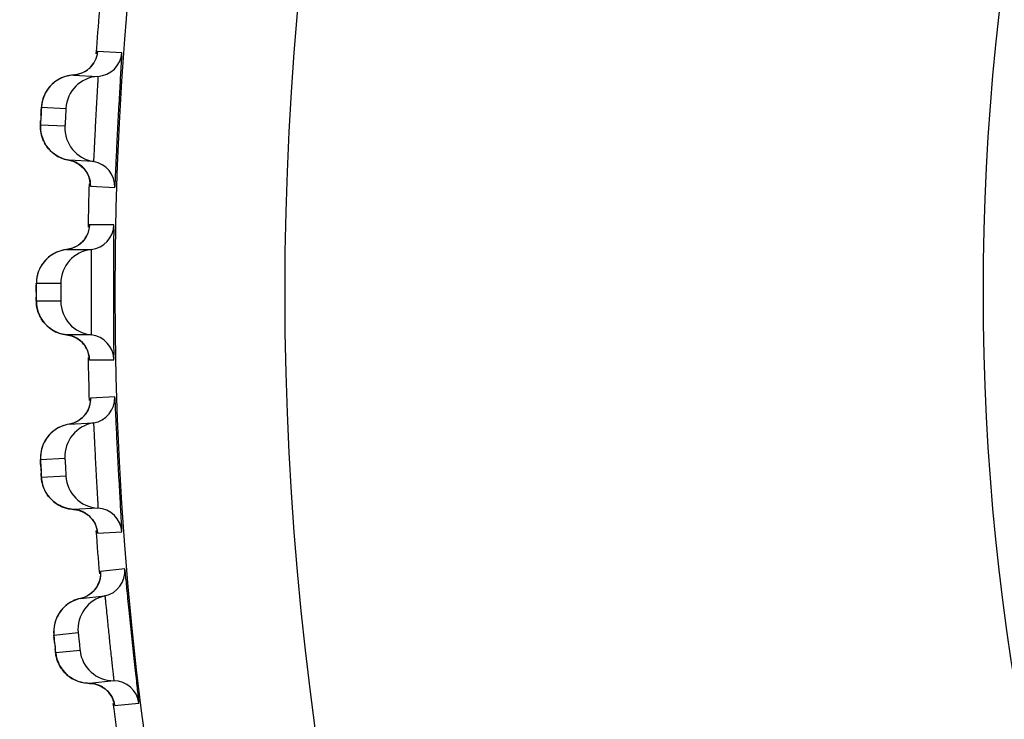
# Model space of a CAD drawing. Units: millimetres. Extents: x 0 to 420, y 0 to 297.
# Drawn here: x 64 to 67, y 217 to 219 of the extents above; entities that cross this region are included whole.
import ezdxf

# ---------------------------------------------------------------- set-up
doc = ezdxf.new("R2010")
doc.units = ezdxf.units.MM
doc.header["$LTSCALE"] = 23.1
doc.layers.get('0').update_dxf_attribs({"linetype": 'CONTINUOUS'})
doc.layers.add('DEF_LAYER_ASSEM_MEMBER', color=7, linetype='CONTINUOUS')
doc.layers.add('DEF_LAYER_DIM', color=7, linetype='CONTINUOUS')
doc.styles.get("Standard").update_dxf_attribs({"font": 'txt', "width": 0.8})
doc.dimstyles.new('DIMSTYLE_1', dxfattribs={"dimtxt": 5, "dimasz": 3, "dimexe": 2, "dimexo": 1, "dimgap": 1.25, "dimtad": 1, "dimdec": 3, "dimlfac": 2.5, "dimdsep": 46, "dimtxsty": 'Standard', "dimblk": '_FILLED', "dimblk1": '_FILLED', "dimblk2": '_FILLED', "dimcen": 0.09, "dimadec": 0, "dimazin": 0, "dimtp": 0.001, "dimtm": 0.001, "dimtfac": 1, "dimtdec": 3, "dimtofl": 0, "dimtmove": 0, "dimatfit": 3, "dimldrblk": '_FILLED', "dimfxl": 0, "dimtolj": 1, "dimarcsym": 0})

# ---------------------------------------------------------------- blocks, each defined once
blk = doc.blocks.new('_FILLED')
at = {"color": 0, "linetype": 'ByBlock'}
blk.add_solid([(0, 0), (-1, 0.2), (-1, -0.2)], dxfattribs=at)
blk = doc.blocks.new('*D1')
at = {"layer": 'DEF_LAYER_DIM', "color": 2, "linetype": 'Continuous', "transparency": 16777216}
for p, q in [((130.1311, 229.8234), (130.1311, 218.8234)), ((130.1311, 207.8234), (130.1311, 218.8234)), ((62.2099, 207.8234), (132.1311, 207.8234))]:
    blk.add_line(p, q, dxfattribs=at)
at = {"layer": 'DEF_LAYER_DIM', "color": 2, "linetype": 'Continuous', "transparency": 16777216, "xscale": 3, "yscale": 3, "zscale": 3}
for p, rotation in [((130.1311, 229.8234), 90), ((130.1311, 207.8234), 270)]:
    blk.add_blockref('_FILLED', p, dxfattribs=dict(at, rotation=rotation))
at = {"layer": 'DEF_LAYER_DIM', "color": 2, "linetype": 'Continuous', "transparency": 16777216, "insert": (123.8811, 218.8234), "char_height": 5, "width": 8, "attachment_point": 2, "rotation": 90, "line_spacing_factor": 0.9}
blk.add_mtext('55', dxfattribs=at)

msp = doc.modelspace()

# ---------------------------------------------------------------- linework, layer by layer
at = {"layer": 'DEF_LAYER_ASSEM_MEMBER', "color": 9, "linetype": 'Continuous'}
for p, q in [((64.49226, 218.88688), (64.43473, 218.8899)), ((64.3028, 218.75888), (64.36032, 218.75587)), ((64.35811, 218.71387), (64.3006, 218.71688)), ((64.41793, 218.57864), (64.41798, 218.57405)), ((64.41798, 218.57405), (64.41811, 218.57278)), ((64.41811, 218.57278), (64.47564, 218.56978)), ((64.47335, 218.4822), (64.41574, 218.48221)), ((64.29084, 218.34445), (64.34844, 218.34446)), ((64.34844, 218.3024), (64.29084, 218.3024)), ((64.41524, 218.17068), (64.41551, 218.16625)), ((64.41551, 218.16625), (64.41574, 218.16465)), ((64.41574, 218.16465), (64.47335, 218.16466)), ((64.47564, 218.07708), (64.41811, 218.07407)), ((64.3006, 217.92997), (64.35811, 217.93299)), ((64.36032, 217.89099), (64.3028, 217.88797)), ((64.43393, 217.76275), (64.43446, 217.75819)), ((64.43446, 217.75819), (64.43473, 217.75695)), ((64.43473, 217.75695), (64.49226, 217.75997)), ((64.49913, 217.67263), (64.44184, 217.66662)), ((64.33203, 217.51657), (64.38931, 217.52259)), ((64.3937, 217.48076), (64.33642, 217.47474)), ((64.47393, 217.35656), (64.4747, 217.35203)), ((64.47503, 217.3508), (64.53233, 217.35683)), ((64.4747, 217.35203), (64.47503, 217.3508))]:
    msp.add_line(p, q, dxfattribs=at)
at = {"layer": 'DEF_LAYER_ASSEM_MEMBER', "color": 7, "linetype": 'Continuous'}
for p, q in [((64.39959, 218.83959), (64.38706, 218.83551)), ((64.41048, 218.84596), (64.39959, 218.83959)), ((64.33677, 218.82), (64.32949, 218.81424)), ((64.38706, 218.83551), (64.37823, 218.83436)), ((64.37823, 218.83436), (64.43575, 218.83134)), ((64.30168, 218.69917), (64.30306, 218.69279)), ((64.32339, 218.65688), (64.32883, 218.65182)), ((64.42525, 218.63092), (64.36772, 218.63393)), ((64.41789, 218.57954), (64.41797, 218.57811)), ((64.37584, 218.42689), (64.36222, 218.42378)), ((64.36222, 218.42378), (64.41982, 218.42378)), ((64.38894, 218.43344), (64.37584, 218.42689)), ((64.3994, 218.44227), (64.38894, 218.43344)), ((64.29063, 218.32611), (64.29064, 218.3158)), ((64.41982, 218.22308), (64.36222, 218.22308)), ((64.4151, 218.17189), (64.4153, 218.17019)), ((64.40666, 218.03686), (64.39858, 218.02783)), ((64.36772, 218.01292), (64.42525, 218.01594)), ((64.37639, 218.01499), (64.36772, 218.01292)), ((64.328, 217.99431), (64.32135, 217.98782)), ((64.30572, 217.87048), (64.30777, 217.86427)), ((64.33174, 217.83068), (64.33768, 217.82622)), ((64.43575, 217.81551), (64.37823, 217.8125)), ((64.4143, 217.79783), (64.4229, 217.78856)), ((64.43381, 217.76365), (64.43404, 217.76223)), ((64.43235, 217.62886), (64.42476, 217.61942)), ((64.39472, 217.60292), (64.45201, 217.60894)), ((64.40327, 217.60544), (64.39472, 217.60292)), ((64.35602, 217.58226), (64.34973, 217.57543)), ((64.34026, 217.45742), (64.34263, 217.45133)), ((64.36832, 217.41905), (64.37449, 217.4149)), ((64.47299, 217.40934), (64.4157, 217.40332)), ((64.45249, 217.39056), (64.46157, 217.38175)), ((64.47376, 217.35744), (64.47406, 217.35604))]:
    msp.add_line(p, q, dxfattribs=at)
for points in [[(64.42633, 218.8634), (64.41945, 218.8541), (64.41048, 218.84596)], [(64.43402, 218.88448), (64.43401, 218.88446), (64.4333, 218.88071), (64.43088, 218.87275), (64.42633, 218.8634)], [(64.37823, 218.83436), (64.37405, 218.83401), (64.36364, 218.83218), (64.35391, 218.82913), (64.34493, 218.82502), (64.33677, 218.82)], [(64.32949, 218.81424), (64.3231, 218.80788), (64.31764, 218.80107), (64.31308, 218.79393), (64.3094, 218.78661), (64.3066, 218.77926)], [(64.3066, 218.77926), (64.30463, 218.77209), (64.30342, 218.76545), (64.30289, 218.76073), (64.30262, 218.75727), (64.30232, 218.75258), (64.30194, 218.74625), (64.30112, 218.73063)], [(64.30112, 218.73063), (64.3008, 218.72372), (64.3006, 218.71882), (64.3005, 218.71525), (64.3005, 218.71112), (64.30084, 218.70541), (64.30168, 218.69917)], [(64.30306, 218.69279), (64.305, 218.68644), (64.3075, 218.68016), (64.31058, 218.67401), (64.31426, 218.66804), (64.31853, 218.66231), (64.32339, 218.65688)], [(64.32883, 218.65182), (64.33485, 218.64721), (64.34142, 218.6431), (64.34853, 218.63957), (64.35614, 218.6367), (64.36423, 218.63458), (64.36772, 218.63393)], [(64.36772, 218.63393), (64.37943, 218.6308), (64.39193, 218.62429), (64.40207, 218.61557), (64.40965, 218.60546)], [(64.40965, 218.60546), (64.41464, 218.59487), (64.41717, 218.58529), (64.41789, 218.57954)], [(64.41527, 218.47616), (64.41532, 218.47688), (64.41526, 218.47625), (64.41457, 218.47172), (64.41208, 218.46279)], [(64.41208, 218.46279), (64.40706, 218.45234), (64.3994, 218.44227)], [(64.36222, 218.42378), (64.35837, 218.42326), (64.34812, 218.42095), (64.3386, 218.41746), (64.32987, 218.41296), (64.322, 218.4076), (64.31502, 218.40155)], [(64.31502, 218.40155), (64.30896, 218.39494), (64.30382, 218.38793), (64.29959, 218.38063), (64.29626, 218.37319), (64.29378, 218.36575), (64.29212, 218.35851), (64.29118, 218.35174), (64.29085, 218.34674), (64.29076, 218.34329), (64.2907, 218.33877), (64.29063, 218.32611)], [(64.29064, 218.3158), (64.29069, 218.30885), (64.29076, 218.3039), (64.29085, 218.30024)], [(64.29085, 218.30024), (64.29116, 218.29531), (64.29197, 218.28917), (64.2933, 218.28291), (64.29526, 218.27638)], [(64.29526, 218.27638), (64.29791, 218.26973), (64.30124, 218.26317), (64.30525, 218.25681), (64.30996, 218.25071), (64.3154, 218.24494), (64.32157, 218.23959)], [(64.32157, 218.23959), (64.32848, 218.23475), (64.3361, 218.23055), (64.34442, 218.2271), (64.35335, 218.22455), (64.36222, 218.22308)], [(64.36222, 218.22308), (64.37345, 218.22076), (64.38619, 218.21513), (64.39677, 218.20721), (64.40496, 218.19775)], [(64.40496, 218.19775), (64.41066, 218.1876), (64.41392, 218.17806), (64.4151, 218.17189)], [(64.41607, 218.0566), (64.41253, 218.04683), (64.40666, 218.03686)], [(64.41797, 218.0686), (64.41797, 218.06858), (64.41765, 218.06478), (64.41607, 218.0566)], [(64.36772, 218.01292), (64.3636, 218.01214), (64.35345, 218.00924), (64.34408, 218.00518), (64.33558, 218.00015), (64.328, 217.99431)], [(64.39858, 218.02783), (64.38843, 218.02036), (64.37639, 218.01499)], [(64.32135, 217.98782), (64.31567, 217.98083), (64.31094, 217.97348), (64.30715, 217.96591), (64.30427, 217.95824), (64.30225, 217.95064)], [(64.30225, 217.95064), (64.30104, 217.9433), (64.30053, 217.93657), (64.30049, 217.93182), (64.30059, 217.92836), (64.30078, 217.92366), (64.30106, 217.91732), (64.30188, 217.9017)], [(64.30188, 217.9017), (64.30228, 217.8948), (64.3026, 217.8899), (64.30287, 217.88634), (64.30331, 217.88224), (64.30424, 217.87659), (64.30572, 217.87048)], [(64.30777, 217.86427), (64.31036, 217.85816), (64.3135, 217.85218), (64.31721, 217.84639), (64.32149, 217.84083), (64.32633, 217.83558), (64.33174, 217.83068)], [(64.33768, 217.82622), (64.34415, 217.82226), (64.35111, 217.81886), (64.35855, 217.8161), (64.36642, 217.81404), (64.37468, 217.81277), (64.37823, 217.8125)], [(64.37823, 217.8125), (64.39019, 217.81061), (64.40331, 217.80543), (64.4143, 217.79783)], [(64.4229, 217.78856), (64.42897, 217.77855), (64.43249, 217.76929), (64.43381, 217.76365)], [(64.44198, 217.66115), (64.44198, 217.66113), (64.44187, 217.65732), (64.44072, 217.64907)], [(64.44072, 217.64907), (64.43769, 217.63912), (64.43235, 217.62886)], [(64.42476, 217.61942), (64.41501, 217.61142), (64.40327, 217.60544)], [(64.39472, 217.60292), (64.39065, 217.60192), (64.38066, 217.59849), (64.37152, 217.59395), (64.36329, 217.58848), (64.35602, 217.58226)], [(64.34973, 217.57543), (64.34442, 217.56814), (64.34008, 217.56056), (64.3367, 217.5528), (64.33422, 217.54499), (64.3326, 217.5373)], [(64.3326, 217.5373), (64.33177, 217.5299), (64.33161, 217.52315), (64.33183, 217.51841), (64.33211, 217.51495), (64.33254, 217.51027), (64.33316, 217.50396), (64.33479, 217.4884)], [(64.33479, 217.4884), (64.33555, 217.48153), (64.33613, 217.47666), (64.33658, 217.47311), (64.33723, 217.46904), (64.33846, 217.46345), (64.34026, 217.45742)], [(64.34263, 217.45133), (64.34553, 217.44536), (64.34899, 217.43956), (64.35299, 217.43397), (64.35756, 217.42864), (64.36267, 217.42365), (64.36832, 217.41905)], [(64.37449, 217.4149), (64.38115, 217.41128), (64.38829, 217.40826), (64.39586, 217.40588), (64.40383, 217.40424), (64.41215, 217.40341), (64.4157, 217.40332)], [(64.4157, 217.40332), (64.42775, 217.40205), (64.44111, 217.39758), (64.45249, 217.39056)], [(64.46157, 217.38175), (64.46815, 217.37208), (64.47215, 217.36301), (64.47376, 217.35744)]]:
    msp.add_lwpolyline(points, dxfattribs=at)
at = {"layer": 'DEF_LAYER_ASSEM_MEMBER', "color": 9, "linetype": 'Continuous'}
for radius in [7.73365, 7.33366]:
    msp.add_circle((72.20994, 218.32343), radius, dxfattribs=at)
at = {"layer": 'DEF_LAYER_ASSEM_MEMBER', "color": 7, "linetype": 'Continuous'}
msp.add_circle((72.20994, 218.32343), 5.69, dxfattribs=at)
for centre, radius, start, end in [((72.20994, 218.32343), 7.79894, 175.127611, 175.873079), ((64.43244, 218.89123), 0.05998, 273.16766, 355.84034), ((64.44017, 218.75149), 0.07997, 93.16727, 176.86308), ((64.43799, 218.70987), 0.07997, 177.13694, 260.83271), ((64.41569, 218.5717), 0.05998, 358.15966, 80.83234), ((72.20994, 218.32343), 7.79894, 178.128498, 178.877626), ((64.41338, 218.48341), 0.05998, 276.16766, 358.84034), ((64.42842, 218.34426), 0.07997, 96.16727, 179.86308), ((64.42842, 218.30259), 0.07997, 180.13694, 263.83271), ((64.41338, 218.16344), 0.05998, 1.15966, 83.83234), ((72.20994, 218.32343), 7.79894, 181.126121, 181.872563), ((64.41569, 218.07515), 0.05998, 279.16766, 1.84034), ((64.43799, 217.93698), 0.07997, 99.16727, 182.86308), ((64.44017, 217.89537), 0.07997, 183.13694, 266.83271), ((64.43244, 217.75562), 0.05998, 4.15966, 86.83234), ((72.20994, 218.32343), 7.79894, 184.127984, 184.873453), ((64.43937, 217.66757), 0.05998, 282.16766, 4.84034), ((64.46887, 217.53076), 0.07997, 102.16727, 185.86308), ((64.47322, 217.48931), 0.07997, 186.13694, 269.83271), ((64.47281, 217.34936), 0.05998, 7.15966, 89.83234), ((72.20994, 218.32343), 7.79894, 187.128028, 187.872199)]:
    msp.add_arc(centre, radius, start, end, dxfattribs=at)
at = {"layer": 'DEF_LAYER_ASSEM_MEMBER', "color": 9, "linetype": 'Continuous'}
for centre, radius, start, end in [((64.37499, 218.89415), 0.05985, 313.81855, 328.55817), ((64.37505, 218.89409), 0.05977, 300.68586, 313.81501), ((64.38165, 218.75525), 0.07873, 145.8745, 148.79496), ((65.81769, 218.65751), 1.51833, 177.1381, 177.38252), ((66.11592, 218.6428), 1.81692, 176.88178, 177.14444), ((64.37939, 218.71224), 0.07872, 205.07438, 208.1257), ((64.35832, 218.57486), 0.05977, 40.185, 53.31412), ((64.35825, 218.57481), 0.05985, 24.47645, 40.17753), ((64.35586, 218.48331), 0.05985, 316.82153, 332.36075), ((64.35592, 218.48326), 0.05977, 303.68588, 316.815), ((64.36976, 218.34497), 0.0787, 148.87422, 152.05712), ((66.09863, 218.3234), 1.808, 179.99922, 180.15352), ((65.77751, 218.32236), 1.48687, 180.14665, 180.40153), ((64.36976, 218.30189), 0.0787, 207.94299, 211.12585), ((64.35592, 218.16359), 0.05977, 43.185, 56.31412), ((64.35586, 218.16354), 0.05985, 27.58267, 43.17815), ((64.35832, 218.072), 0.05977, 306.68586, 319.81501), ((64.35826, 218.07205), 0.05985, 319.81855, 334.55817), ((64.3794, 217.93461), 0.07873, 151.8745, 154.79496), ((66.11592, 218.00405), 1.81692, 182.88179, 183.14444), ((65.81779, 217.98751), 1.51833, 183.1381, 183.38252), ((64.38164, 217.8916), 0.07872, 211.07438, 214.1257), ((64.37505, 217.75276), 0.05977, 46.185, 59.31412), ((64.37499, 217.75271), 0.05985, 30.47645, 46.17753), ((64.38217, 217.66147), 0.05985, 322.81855, 337.55817), ((64.38224, 217.66142), 0.05977, 309.68586, 322.81501), ((66.14098, 217.68555), 1.81692, 185.88178, 186.14444), ((65.84413, 217.65343), 1.51834, 186.1381, 186.38252), ((64.41497, 217.48249), 0.07872, 214.07438, 217.1257), ((64.41566, 217.3435), 0.05977, 49.185, 62.31412), ((64.4156, 217.34344), 0.05985, 33.47645, 49.17753)]:
    msp.add_arc(centre, radius, start, end, dxfattribs=at)
for points in [[(64.43473, 218.8899), (64.43404, 218.88048), (64.43097, 218.87099), (64.42606, 218.86293)], [(64.40555, 218.84269), (64.39736, 218.83784), (64.38774, 218.83489), (64.37823, 218.83436)], [(64.34185, 218.82328), (64.33185, 218.81737), (64.32299, 218.80903), (64.31648, 218.79942)], [(64.37823, 218.83436), (64.36557, 218.83365), (64.35276, 218.82973), (64.34185, 218.82328)], [(64.31432, 218.79604), (64.3076, 218.78495), (64.30351, 218.77183), (64.3028, 218.75888)], [(64.30809, 218.67888), (64.30262, 218.69058), (64.29995, 218.70399), (64.3006, 218.71688)], [(64.33254, 218.64888), (64.32329, 218.65578), (64.31541, 218.66496), (64.30997, 218.67514)], [(64.36772, 218.63393), (64.35514, 218.63597), (64.34275, 218.64126), (64.33254, 218.64888)], [(64.39403, 218.62279), (64.38639, 218.62847), (64.37712, 218.63241), (64.36772, 218.63393)], [(64.41811, 218.57278), (64.4184, 218.5819), (64.4165, 218.5913), (64.41273, 218.59961)], [(64.41574, 218.48221), (64.41555, 218.47303), (64.41313, 218.46368), (64.40888, 218.45555)], [(64.36222, 218.42378), (64.34962, 218.42241), (64.33704, 218.41782), (64.32649, 218.41082)], [(64.38907, 218.43353), (64.38115, 218.42825), (64.37169, 218.4248), (64.36222, 218.42378)], [(64.32649, 218.41082), (64.31681, 218.4044), (64.30839, 218.3956), (64.30239, 218.38565)], [(64.30023, 218.38185), (64.29421, 218.3705), (64.29088, 218.35731), (64.29084, 218.34445)], [(64.30023, 218.26501), (64.29421, 218.27636), (64.29088, 218.28955), (64.29084, 218.3024)], [(64.32633, 218.23614), (64.31672, 218.24255), (64.30836, 218.25131), (64.30239, 218.2612)], [(64.36222, 218.22308), (64.34956, 218.22445), (64.33692, 218.22907), (64.32633, 218.23614)], [(64.38907, 218.21332), (64.38115, 218.2186), (64.37169, 218.22205), (64.36222, 218.22308)], [(64.41574, 218.16465), (64.41555, 218.1738), (64.41314, 218.18313), (64.40891, 218.19125)], [(64.41811, 218.07407), (64.41841, 218.06463), (64.41635, 218.05487), (64.4123, 218.04634)], [(64.36772, 218.01292), (64.35521, 218.0109), (64.34288, 218.00565), (64.3327, 217.9981)], [(64.39403, 218.02407), (64.38639, 218.01838), (64.37712, 218.01444), (64.36772, 218.01292)], [(64.3327, 217.9981), (64.32338, 217.99118), (64.31544, 217.98196), (64.30997, 217.97172)], [(64.30817, 217.96813), (64.30265, 217.9564), (64.29995, 217.94292), (64.3006, 217.92997)], [(64.31422, 217.85097), (64.30756, 217.86203), (64.30351, 217.87508), (64.3028, 217.88797)], [(64.34167, 217.82368), (64.33175, 217.82958), (64.32296, 217.83788), (64.31648, 217.84744)], [(64.37823, 217.8125), (64.3655, 217.81321), (64.35263, 217.81717), (64.34167, 217.82368)], [(64.40555, 217.80416), (64.39736, 217.80902), (64.38774, 217.81197), (64.37823, 217.8125)], [(64.43473, 217.75695), (64.43407, 217.76605), (64.43119, 217.7752), (64.42657, 217.78306)], [(64.44184, 217.66662), (64.44264, 217.65721), (64.44109, 217.64735), (64.43749, 217.63862)], [(64.42041, 217.61542), (64.41307, 217.60935), (64.40403, 217.60493), (64.39472, 217.60292)], [(64.39472, 217.60292), (64.38233, 217.60024), (64.37029, 217.59436), (64.36052, 217.58628)], [(64.36052, 217.58628), (64.35057, 217.57806), (64.34247, 217.56703), (64.33759, 217.55507)], [(64.33759, 217.55507), (64.33269, 217.54307), (64.33071, 217.52947), (64.33203, 217.51657)], [(64.34977, 217.43839), (64.34254, 217.44908), (64.33781, 217.46191), (64.33642, 217.47474)], [(64.37861, 217.41257), (64.36839, 217.41794), (64.35918, 217.42578), (64.35221, 217.43498)], [(64.4157, 217.40332), (64.40296, 217.40336), (64.38989, 217.40664), (64.37861, 217.41257)], [(64.44343, 217.39642), (64.43499, 217.40084), (64.42522, 217.40329), (64.4157, 217.40332)], [(64.47503, 217.3508), (64.4739, 217.35985), (64.47054, 217.36884), (64.46552, 217.37646)]]:
    msp.add_open_spline(points, degree=3, dxfattribs=at)
for points, knots in [([(64.43473, 218.8899), (64.43425, 218.88993), (64.43478, 218.88685), (64.4341, 218.88568), (64.43395, 218.88427)], [0, 0, 0, 0, 0.2528393, 1, 1, 1, 1]), ([(64.43575, 218.83134), (64.43591, 218.83133), (64.43565, 218.83032), (64.43589, 218.82923), (64.43564, 218.82666), (64.4355, 218.8218), (64.43499, 218.81339), (64.43432, 218.80116), (64.43345, 218.78618), (64.43211, 218.76259), (64.4304, 218.73124), (64.42883, 218.69987), (64.42769, 218.67623), (64.42698, 218.6612), (64.42637, 218.64893), (64.426, 218.64048), (64.42563, 218.63561), (64.4256, 218.63301), (64.42525, 218.63195), (64.42541, 218.63091), (64.42525, 218.63092)], [0, 0, 0, 0, 0.0024322, 0.0096168, 0.0215066, 0.0379896, 0.084067, 0.1461018, 0.2217354, 0.3080882, 0.4994302, 0.6909258, 0.7774593, 0.8533096, 0.9155567, 0.9618195, 0.9783825, 0.9903232, 0.9975472, 1, 1, 1, 1]), ([(64.30169, 218.74163), (64.30181, 218.74391), (64.30216, 218.74788), (64.30208, 218.75371), (64.30309, 218.75624), (64.30238, 218.7589), (64.3028, 218.75888)], [0, 0, 0, 0, 0.395008, 0.7166727, 0.9269509, 1, 1, 1, 1]), ([(64.36032, 218.75587), (64.36085, 218.75583), (64.36001, 218.75387), (64.36033, 218.75221), (64.35995, 218.74822), (64.35981, 218.74254), (64.35935, 218.73488), (64.35901, 218.72721), (64.35855, 218.72153), (64.35851, 218.71752), (64.35802, 218.71589), (64.35865, 218.71384), (64.35811, 218.71387)], [0, 0, 0, 0, 0.0380668, 0.0842287, 0.1463312, 0.3082998, 0.4994272, 0.6907076, 0.853074, 0.9153898, 0.9617398, 1, 1, 1, 1]), ([(64.3006, 218.71688), (64.30037, 218.7169), (64.30088, 218.71829), (64.30047, 218.71976), (64.30085, 218.72312), (64.30088, 218.72547), (64.30094, 218.72685)], [0, 0, 0, 0, 0.0680358, 0.2671406, 0.5849792, 1, 1, 1, 1]), ([(64.41574, 218.48221), (64.41524, 218.4822), (64.41596, 218.47907), (64.41532, 218.47782), (64.41525, 218.47637)], [0, 0, 0, 0, 0.252811, 1, 1, 1, 1]), ([(64.47312, 218.32343), (64.47312, 218.34375), (64.47319, 218.37324), (64.47337, 218.41072), (64.47353, 218.43448), (64.47359, 218.45385), (64.47372, 218.46716), (64.47356, 218.47482), (64.47373, 218.47889), (64.47327, 218.48059), (64.4736, 218.4822), (64.47335, 218.4822)], [0, 0, 0, 0, 0.3839653, 0.5570451, 0.708433, 0.8323975, 0.9243256, 0.9571736, 0.9808545, 0.9951595, 1, 1, 1, 1]), ([(64.41982, 218.42378), (64.41999, 218.42378), (64.41977, 218.42275), (64.42007, 218.42168), (64.41996, 218.41909), (64.42007, 218.41422), (64.42, 218.40579), (64.41997, 218.39352), (64.41989, 218.3785), (64.41979, 218.35484), (64.41975, 218.33624), (64.41975, 218.32343)], [0, 0, 0, 0, 0.0048699, 0.019258, 0.0430685, 0.076078, 0.16836, 0.2925977, 0.4440599, 0.6169586, 1, 1, 1, 1]), ([(64.29063, 218.32343), (64.29063, 218.32611), (64.2906, 218.33111), (64.29077, 218.33679), (64.29062, 218.3408), (64.29104, 218.34244), (64.29031, 218.34445), (64.29084, 218.34445)], [0, 0, 0, 0, 0.3825089, 0.7069575, 0.8313944, 0.9238509, 1, 1, 1, 1]), ([(64.34844, 218.34446), (64.34898, 218.34445), (64.34824, 218.34244), (64.34865, 218.3408), (64.34848, 218.33679), (64.34863, 218.33111), (64.3486, 218.32611), (64.3486, 218.32343)], [0, 0, 0, 0, 0.0763097, 0.1688737, 0.2932449, 0.6175086, 1, 1, 1, 1]), ([(64.29084, 218.3024), (64.29063, 218.3024), (64.29104, 218.30376), (64.29058, 218.30514), (64.29077, 218.30837), (64.29068, 218.31062), (64.29067, 218.31194)], [0, 0, 0, 0, 0.0677762, 0.2663174, 0.5839272, 1, 1, 1, 1]), ([(64.3486, 218.32343), (64.3486, 218.32075), (64.34863, 218.31575), (64.34848, 218.31006), (64.34865, 218.30606), (64.34824, 218.30441), (64.34898, 218.30241), (64.34844, 218.3024)], [0, 0, 0, 0, 0.3824248, 0.7069086, 0.8312301, 0.9237044, 1, 1, 1, 1]), ([(64.41975, 218.32343), (64.41975, 218.31063), (64.41979, 218.29204), (64.41989, 218.2684), (64.41997, 218.25338), (64.42, 218.2411), (64.42007, 218.23265), (64.41996, 218.22777), (64.42007, 218.22518), (64.41977, 218.2241), (64.41999, 218.22308), (64.41982, 218.22308)], [0, 0, 0, 0, 0.3826358, 0.5554725, 0.7069747, 0.8313288, 0.9237559, 0.9568303, 0.9806951, 0.9951126, 1, 1, 1, 1]), ([(64.47335, 218.16466), (64.4736, 218.16466), (64.47327, 218.16627), (64.47373, 218.16796), (64.47356, 218.17203), (64.47372, 218.1797), (64.47359, 218.193), (64.47353, 218.21237), (64.47337, 218.23613), (64.47319, 218.27362), (64.47312, 218.3031), (64.47312, 218.32343)], [0, 0, 0, 0, 0.0048381, 0.0191391, 0.0428162, 0.0756617, 0.1675885, 0.2915556, 0.4429467, 0.6160299, 1, 1, 1, 1]), ([(64.41811, 218.07407), (64.41763, 218.07405), (64.41848, 218.07104), (64.41792, 218.06981), (64.41793, 218.06839)], [0, 0, 0, 0, 0.2528393, 1, 1, 1, 1]), ([(64.42525, 218.01594), (64.42541, 218.01594), (64.42525, 218.01491), (64.4256, 218.01385), (64.42563, 218.01127), (64.426, 218.00642), (64.42636, 217.99801), (64.42698, 217.98577), (64.42768, 217.97078), (64.42882, 217.94718), (64.43039, 217.91582), (64.4321, 217.88446), (64.43344, 217.86083), (64.43431, 217.84581), (64.43498, 217.83354), (64.4355, 217.8251), (64.43564, 217.82022), (64.43589, 217.81763), (64.43564, 217.81654), (64.43592, 217.81552), (64.43575, 217.81551)], [0, 0, 0, 0, 0.0024322, 0.0096168, 0.0215066, 0.0379896, 0.084067, 0.1461018, 0.2217354, 0.3080882, 0.4994302, 0.6909258, 0.7774593, 0.8533096, 0.9155568, 0.9618195, 0.9783825, 0.9903232, 0.9975472, 1, 1, 1, 1]), ([(64.30129, 217.91271), (64.30118, 217.91498), (64.30111, 217.91897), (64.30042, 217.92476), (64.30116, 217.92737), (64.30018, 217.92995), (64.3006, 217.92997)], [0, 0, 0, 0, 0.395008, 0.7166727, 0.9269509, 1, 1, 1, 1]), ([(64.35811, 217.93299), (64.35865, 217.93301), (64.35802, 217.93097), (64.35851, 217.92935), (64.35855, 217.92535), (64.359, 217.91968), (64.35935, 217.91202), (64.35981, 217.90435), (64.35995, 217.89866), (64.36033, 217.89466), (64.36001, 217.89299), (64.36085, 217.89102), (64.36032, 217.89099)], [0, 0, 0, 0, 0.0380668, 0.0842287, 0.1463312, 0.3082998, 0.4994272, 0.6907076, 0.853074, 0.9153898, 0.9617398, 1, 1, 1, 1]), ([(64.3028, 217.88797), (64.30257, 217.88796), (64.30293, 217.88941), (64.30237, 217.89082), (64.3024, 217.8942), (64.30218, 217.89654), (64.3021, 217.89792)], [0, 0, 0, 0, 0.0680358, 0.2671406, 0.5849792, 1, 1, 1, 1]), ([(64.44184, 217.66662), (64.44136, 217.66657), (64.44236, 217.66361), (64.44188, 217.66235), (64.44195, 217.66094)], [0, 0, 0, 0, 0.2528393, 1, 1, 1, 1]), ([(64.45201, 217.60894), (64.45217, 217.60895), (64.45207, 217.60792), (64.45247, 217.60688), (64.45264, 217.6043), (64.45325, 217.59948), (64.45406, 217.59109), (64.45532, 217.5789), (64.4568, 217.56397), (64.45917, 217.54046), (64.46239, 217.50923), (64.46574, 217.47801), (64.46831, 217.45448), (64.46997, 217.43952), (64.47128, 217.4273), (64.47223, 217.4189), (64.47263, 217.41403), (64.47301, 217.41146), (64.47283, 217.41036), (64.47315, 217.40936), (64.47299, 217.40934)], [0, 0, 0, 0, 0.0024322, 0.0096168, 0.0215066, 0.0379896, 0.084067, 0.1461018, 0.2217354, 0.3080883, 0.4994302, 0.6909259, 0.7774593, 0.8533096, 0.9155568, 0.9618195, 0.9783825, 0.9903232, 0.9975472, 1, 1, 1, 1]), ([(64.38931, 217.52259), (64.38984, 217.52264), (64.38932, 217.52057), (64.38989, 217.51898), (64.39014, 217.51498), (64.39089, 217.50935), (64.39164, 217.50171), (64.3925, 217.49408), (64.39294, 217.48841), (64.39353, 217.48443), (64.39329, 217.48275), (64.39424, 217.48082), (64.3937, 217.48076)], [0, 0, 0, 0, 0.0380668, 0.0842287, 0.1463312, 0.3082998, 0.4994272, 0.6907077, 0.853074, 0.9153899, 0.9617399, 1, 1, 1, 1]), ([(64.33363, 217.49936), (64.33339, 217.50163), (64.33312, 217.50561), (64.33213, 217.51135), (64.33273, 217.514), (64.33161, 217.51652), (64.33203, 217.51657)], [0, 0, 0, 0, 0.3950083, 0.716673, 0.926951, 1, 1, 1, 1]), ([(64.33642, 217.47474), (64.3362, 217.47472), (64.33648, 217.47618), (64.33585, 217.47757), (64.3357, 217.48094), (64.33536, 217.48327), (64.33521, 217.48464)], [0, 0, 0, 0, 0.0680359, 0.2671407, 0.5849793, 1, 1, 1, 1])]:
    msp.add_open_spline(points, degree=3, knots=knots, dxfattribs=at)
at = {"layer": 'DEF_LAYER_ASSEM_MEMBER', "color": 7, "linetype": 'Continuous'}
for points in [[(64.47564, 218.56978), (64.4759, 218.56976), (64.47565, 218.57139), (64.4762, 218.57306), (64.47624, 218.57713), (64.4768, 218.58478), (64.47737, 218.59807), (64.47832, 218.61743), (64.4794, 218.64116), (64.48118, 218.6786), (64.48367, 218.72834), (64.4864, 218.77807), (64.48854, 218.8155), (64.48994, 218.83921), (64.49102, 218.85856), (64.49185, 218.87184), (64.49208, 218.87951), (64.49247, 218.88356), (64.4921, 218.88528), (64.49252, 218.88687), (64.49226, 218.88688)], [(64.49226, 217.75997), (64.49252, 217.75999), (64.4921, 217.76158), (64.49247, 217.76329), (64.49208, 217.76735), (64.49185, 217.77501), (64.49102, 217.78829), (64.48994, 217.80764), (64.48854, 217.83136), (64.4864, 217.86878), (64.48367, 217.91851), (64.48118, 217.96825), (64.4794, 218.0057), (64.47832, 218.02943), (64.47737, 218.04878), (64.4768, 218.06208), (64.47624, 218.06973), (64.4762, 218.0738), (64.47565, 218.07547), (64.4759, 218.07709), (64.47564, 218.07708)], [(64.53233, 217.35683), (64.53258, 217.35686), (64.53208, 217.35843), (64.53236, 217.36016), (64.53176, 217.36419), (64.53113, 217.37183), (64.5296, 217.38505), (64.52752, 217.40431), (64.52488, 217.42793), (64.52078, 217.46519), (64.51545, 217.5147), (64.51036, 217.56425), (64.50663, 217.60155), (64.5043, 217.62519), (64.50234, 217.64447), (64.50108, 217.65771), (64.50011, 217.66532), (64.49986, 217.66939), (64.49922, 217.67102), (64.49939, 217.67266), (64.49913, 217.67263)]]:
    msp.add_open_spline(points, degree=3, knots=[0, 0, 0, 0, 0.0024205, 0.009574, 0.021416, 0.0378421, 0.0838118, 0.145801, 0.2215026, 0.3080482, 0.5000034, 0.6919581, 0.7785031, 0.8542041, 0.9161926, 0.9621605, 0.9785855, 0.9904266, 0.9975796, 1, 1, 1, 1], dxfattribs=at)

# ---------------------------------------------------------------- dimensions: what is measured, and where the dimension line sits
at = {"layer": 'DEF_LAYER_DIM', "color": 2, "linetype": 'Continuous'}
dim = msp.add_linear_dim(base=(130.13111, 229.82343), p1=(61.20994, 207.82343), p2=(52.40994, 229.82343), angle=90, dimstyle='DIMSTYLE_1', dxfattribs=at)
dim.commit()
dim.dimension.update_dxf_attribs({"geometry": '*D1', "text_midpoint": (130.13111, 218.94843), "dimtype": 160})

doc.saveas('drawing.dxf')
